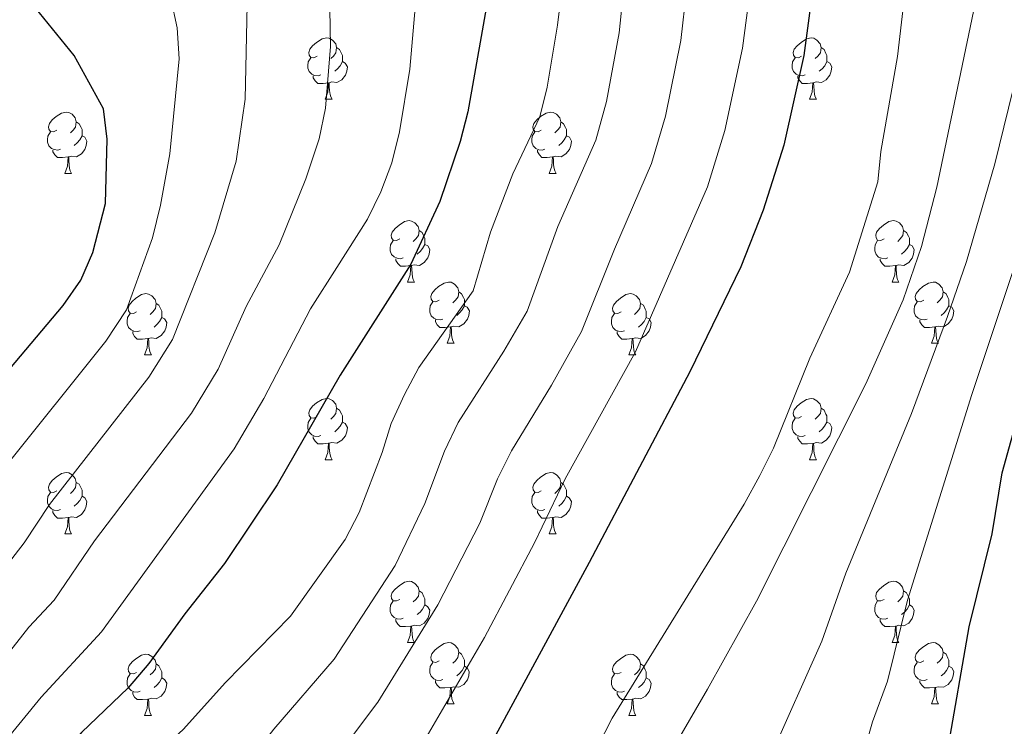
# Model space of a CAD drawing. Units: metres. Extents: x 575866 to 580354, y 4728454 to 4731474.
# Drawn here: x 576954 to 577115, y 4729107 to 4729223 of the extents above; entities that cross this region are included whole.
import ezdxf

# ---------------------------------------------------------------- set-up
doc = ezdxf.new("R2010")
doc.units = ezdxf.units.M
doc.header["$MEASUREMENT"] = 0
for name, color, linetype, lineweight in [('Level 36', 19, 'Continuous', 40), ('Level 4', 36, 'Continuous', 30), ('Level 5', 36, 'Continuous', 0)]:
    doc.layers.add(name, color=color, linetype=linetype, lineweight=lineweight)

msp = doc.modelspace()

# ---------------------------------------------------------------- linework, layer by layer
at = {"layer": 'Level 36', "color": 92, "linetype": 'Continuous', "lineweight": 0}
for points in [[(577002.88, 4729216.86, 0.01), (577002.35, 4729216.6, 0.01), (577001.82, 4729216.65, 0.01), (577001.56, 4729217.02, 0.01), (577001.5, 4729217.45, 0.01), (577001.66, 4729217.97, 0.01), (577002.14, 4729218.56, 0.01), (577002.78, 4729219.09, 0.01), (577003.68, 4729219.68, 0.01), (577004.42, 4729219.84, 0.01), (577004.85, 4729219.78, 0.01), (577005.38, 4729219.47, 0.01), (577005.91, 4729218.88, 0.01), (577006.07, 4729218.24, 0.01), (577005.96, 4729217.39, 0.01), (577005.53, 4729216.86, 0.01), (577005.11, 4729216.44, 0.01)], [(577082.21, 4729216.86, 0.01), (577081.68, 4729216.6, 0.01), (577081.15, 4729216.65, 0.01), (577080.89, 4729217.02, 0.01), (577080.83, 4729217.45, 0.01), (577080.99, 4729217.97, 0.01), (577081.47, 4729218.56, 0.01), (577082.11, 4729219.09, 0.01), (577083.01, 4729219.68, 0.01), (577083.75, 4729219.84, 0.01), (577084.18, 4729219.78, 0.01), (577084.71, 4729219.47, 0.01), (577085.24, 4729218.88, 0.01), (577085.4, 4729218.24, 0.01), (577085.29, 4729217.39, 0.01), (577084.86, 4729216.86, 0.01), (577084.44, 4729216.44, 0.01)], [(577006.07, 4729218.24, 0.01), (577006.54, 4729217.93, 0.01), (577006.86, 4729217.29, 0.01), (577007.02, 4729216.97, 0.01), (577007.02, 4729216.39, 0.01), (577007.02, 4729215.96, 0.01), (577006.65, 4729215.27, 0.01), (577006.23, 4729214.79, 0.01), (577005.75, 4729214.37, 0.01)], [(577085.4, 4729218.24, 0.01), (577085.87, 4729217.93, 0.01), (577086.19, 4729217.29, 0.01), (577086.35, 4729216.97, 0.01), (577086.35, 4729216.39, 0.01), (577086.35, 4729215.96, 0.01), (577085.98, 4729215.27, 0.01), (577085.56, 4729214.79, 0.01), (577085.08, 4729214.37, 0.01)], [(577003.47, 4729213.78, 0.01), (577003.04, 4729213.62, 0.01), (577002.46, 4729213.68, 0.01), (577001.98, 4729213.89, 0.01), (577001.56, 4729214.32, 0.01), (577001.34, 4729214.9, 0.01), (577001.34, 4729215.32, 0.01), (577001.4, 4729215.91, 0.01), (577001.82, 4729216.6, 0.01)], [(577082.8, 4729213.78, 0.01), (577082.37, 4729213.62, 0.01), (577081.79, 4729213.68, 0.01), (577081.31, 4729213.89, 0.01), (577080.89, 4729214.32, 0.01), (577080.67, 4729214.9, 0.01), (577080.67, 4729215.32, 0.01), (577080.73, 4729215.91, 0.01), (577081.15, 4729216.6, 0.01)], [(577007.02, 4729215.96, 0.01), (577007.47, 4729215.71, 0.01), (577007.82, 4729215.1, 0.01), (577007.71, 4729214.37, 0.01), (577007.5, 4729213.73, 0.01), (577006.91, 4729212.99, 0.01), (577006.12, 4729212.51, 0.01), (577005.27, 4729212.62, 0.01), (577004.84, 4729212.49, 0.01)], [(577086.35, 4729215.96, 0.01), (577086.8, 4729215.71, 0.01), (577087.15, 4729215.1, 0.01), (577087.04, 4729214.37, 0.01), (577086.83, 4729213.73, 0.01), (577086.24, 4729212.99, 0.01), (577085.45, 4729212.51, 0.01), (577084.6, 4729212.62, 0.01), (577084.17, 4729212.49, 0.01)], [(577004.73, 4729212.49, 0.01), (577003.84, 4729212.4, 0.01), (577002.99, 4729212.4, 0.01), (577002.57, 4729212.83, 0.01), (577002.25, 4729213.31, 0.01), (577002.25, 4729213.62, 0.01)], [(577084.06, 4729212.49, 0.01), (577083.17, 4729212.4, 0.01), (577082.32, 4729212.4, 0.01), (577081.9, 4729212.83, 0.01), (577081.58, 4729213.31, 0.01), (577081.58, 4729213.62, 0.01)], [(577004.18, 4729209.8, 0.01), (577004.62, 4729210.96, 0.01), (577004.73, 4729212.49, 0.01), (577004.84, 4729212.49, 0.01), (577004.87, 4729211.9, 0.01), (577004.91, 4729211.22, 0.01), (577004.98, 4729210.6, 0.01), (577005.09, 4729210.2, 0.01), (577005.31, 4729209.8, 0.01)], [(577083.51, 4729209.8, 0.01), (577083.95, 4729210.96, 0.01), (577084.06, 4729212.49, 0.01), (577084.17, 4729212.49, 0.01), (577084.2, 4729211.9, 0.01), (577084.24, 4729211.22, 0.01), (577084.31, 4729210.6, 0.01), (577084.42, 4729210.2, 0.01), (577084.64, 4729209.8, 0.01)], [(577004.18, 4729209.8, 0.01), (577005.31, 4729209.8, 0.01)], [(577083.51, 4729209.8, 0.01), (577084.64, 4729209.8, 0.01)], [(576960.25, 4729204.73, 0.01), (576959.72, 4729204.46, 0.01), (576959.19, 4729204.51, 0.01), (576958.92, 4729204.89, 0.01), (576958.87, 4729205.31, 0.01), (576959.03, 4729205.83, 0.01), (576959.51, 4729206.43, 0.01), (576960.14, 4729206.95, 0.01), (576961.04, 4729207.54, 0.01), (576961.79, 4729207.7, 0.01), (576962.21, 4729207.65, 0.01), (576962.74, 4729207.33, 0.01), (576963.27, 4729206.75, 0.01), (576963.43, 4729206.11, 0.01), (576963.32, 4729205.25, 0.01), (576962.9, 4729204.73, 0.01), (576962.48, 4729204.3, 0.01)], [(577039.57, 4729204.72, 0.01), (577039.05, 4729204.46, 0.01), (577038.51, 4729204.51, 0.01), (577038.25, 4729204.88, 0.01), (577038.19, 4729205.31, 0.01), (577038.35, 4729205.83, 0.01), (577038.83, 4729206.42, 0.01), (577039.47, 4729206.95, 0.01), (577040.37, 4729207.54, 0.01), (577041.11, 4729207.7, 0.01), (577041.54, 4729207.64, 0.01), (577042.07, 4729207.33, 0.01), (577042.6, 4729206.74, 0.01), (577042.76, 4729206.1, 0.01), (577042.65, 4729205.25, 0.01), (577042.23, 4729204.72, 0.01), (577041.81, 4729204.3, 0.01)], [(576963.43, 4729206.11, 0.01), (576963.91, 4729205.79, 0.01), (576964.22, 4729205.15, 0.01), (576964.38, 4729204.83, 0.01), (576964.38, 4729204.25, 0.01), (576964.38, 4729203.83, 0.01), (576964.01, 4729203.13, 0.01), (576963.59, 4729202.65, 0.01), (576963.11, 4729202.23, 0.01)], [(577042.76, 4729206.1, 0.01), (577043.23, 4729205.79, 0.01), (577043.55, 4729205.15, 0.01), (577043.71, 4729204.83, 0.01), (577043.71, 4729204.25, 0.01), (577043.71, 4729203.82, 0.01), (577043.34, 4729203.13, 0.01), (577042.92, 4729202.65, 0.01), (577042.44, 4729202.23, 0.01)], [(576960.83, 4729201.65, 0.01), (576960.41, 4729201.49, 0.01), (576959.82, 4729201.55, 0.01), (576959.35, 4729201.75, 0.01), (576958.92, 4729202.18, 0.01), (576958.71, 4729202.77, 0.01), (576958.71, 4729203.19, 0.01), (576958.76, 4729203.77, 0.01), (576959.19, 4729204.46, 0.01)], [(576964.38, 4729203.83, 0.01), (576964.84, 4729203.57, 0.01), (576965.18, 4729202.96, 0.01), (576965.07, 4729202.23, 0.01), (576964.86, 4729201.59, 0.01), (576964.28, 4729200.85, 0.01), (576963.48, 4729200.37, 0.01), (576962.63, 4729200.48, 0.01), (576962.2, 4729200.35, 0.01)], [(577040.16, 4729201.64, 0.01), (577039.73, 4729201.48, 0.01), (577039.15, 4729201.54, 0.01), (577038.67, 4729201.75, 0.01), (577038.25, 4729202.18, 0.01), (577038.03, 4729202.76, 0.01), (577038.03, 4729203.18, 0.01), (577038.09, 4729203.77, 0.01), (577038.51, 4729204.46, 0.01)], [(577043.71, 4729203.82, 0.01), (577044.17, 4729203.57, 0.01), (577044.51, 4729202.96, 0.01), (577044.4, 4729202.23, 0.01), (577044.19, 4729201.59, 0.01), (577043.61, 4729200.85, 0.01), (577042.81, 4729200.37, 0.01), (577041.96, 4729200.48, 0.01), (577041.53, 4729200.35, 0.01)], [(576962.09, 4729200.35, 0.01), (576961.2, 4729200.27, 0.01), (576960.36, 4729200.27, 0.01), (576959.93, 4729200.69, 0.01), (576959.61, 4729201.17, 0.01), (576959.61, 4729201.49, 0.01)], [(576961.55, 4729197.67, 0.01), (576961.98, 4729198.83, 0.01), (576962.09, 4729200.35, 0.01), (576962.2, 4729200.35, 0.01), (576962.24, 4729199.77, 0.01), (576962.27, 4729199.08, 0.01), (576962.34, 4729198.47, 0.01), (576962.46, 4729198.07, 0.01), (576962.67, 4729197.67, 0.01)], [(577041.42, 4729200.35, 0.01), (577040.53, 4729200.26, 0.01), (577039.69, 4729200.26, 0.01), (577039.26, 4729200.69, 0.01), (577038.94, 4729201.17, 0.01), (577038.94, 4729201.48, 0.01)], [(577040.87, 4729197.66, 0.01), (577041.31, 4729198.82, 0.01), (577041.42, 4729200.35, 0.01), (577041.53, 4729200.35, 0.01), (577041.57, 4729199.76, 0.01), (577041.6, 4729199.08, 0.01), (577041.67, 4729198.46, 0.01), (577041.79, 4729198.06, 0.01), (577042, 4729197.66, 0.01)], [(576961.55, 4729197.67, 0.01), (576962.67, 4729197.67, 0.01)], [(577040.87, 4729197.66, 0.01), (577042, 4729197.66, 0.01)], [(577016.39, 4729186.95, 0.01), (577015.86, 4729186.69, 0.01), (577015.33, 4729186.75, 0.01), (577015.06, 4729187.11, 0.01), (577015.01, 4729187.54, 0.01), (577015.17, 4729188.06, 0.01), (577015.65, 4729188.65, 0.01), (577016.28, 4729189.19, 0.01), (577017.18, 4729189.77, 0.01), (577017.93, 4729189.93, 0.01), (577018.35, 4729189.87, 0.01), (577018.88, 4729189.56, 0.01), (577019.41, 4729188.97, 0.01), (577019.57, 4729188.33, 0.01), (577019.46, 4729187.49, 0.01), (577019.04, 4729186.95, 0.01), (577018.62, 4729186.53, 0.01)], [(577095.71, 4729186.95, 0.01), (577095.18, 4729186.69, 0.01), (577094.65, 4729186.74, 0.01), (577094.39, 4729187.11, 0.01), (577094.33, 4729187.54, 0.01), (577094.49, 4729188.06, 0.01), (577094.97, 4729188.65, 0.01), (577095.61, 4729189.18, 0.01), (577096.51, 4729189.77, 0.01), (577097.25, 4729189.93, 0.01), (577097.68, 4729189.87, 0.01), (577098.21, 4729189.56, 0.01), (577098.74, 4729188.97, 0.01), (577098.9, 4729188.33, 0.01), (577098.79, 4729187.48, 0.01), (577098.36, 4729186.95, 0.01), (577097.94, 4729186.53, 0.01)], [(577019.57, 4729188.33, 0.01), (577020.05, 4729188.02, 0.01), (577020.36, 4729187.38, 0.01), (577020.52, 4729187.06, 0.01), (577020.52, 4729186.48, 0.01), (577020.52, 4729186.05, 0.01), (577020.15, 4729185.37, 0.01), (577019.73, 4729184.89, 0.01), (577019.25, 4729184.47, 0.01)], [(577098.9, 4729188.33, 0.01), (577099.37, 4729188.02, 0.01), (577099.69, 4729187.38, 0.01), (577099.85, 4729187.06, 0.01), (577099.85, 4729186.48, 0.01), (577099.85, 4729186.05, 0.01), (577099.48, 4729185.36, 0.01), (577099.06, 4729184.88, 0.01), (577098.58, 4729184.46, 0.01)], [(577016.97, 4729183.87, 0.01), (577016.55, 4729183.71, 0.01), (577015.96, 4729183.77, 0.01), (577015.49, 4729183.99, 0.01), (577015.06, 4729184.41, 0.01), (577014.85, 4729184.99, 0.01), (577014.85, 4729185.41, 0.01), (577014.9, 4729186, 0.01), (577015.33, 4729186.69, 0.01)], [(577020.52, 4729186.05, 0.01), (577020.98, 4729185.81, 0.01), (577021.32, 4729185.19, 0.01), (577021.21, 4729184.47, 0.01), (577021, 4729183.83, 0.01), (577020.42, 4729183.09, 0.01), (577019.62, 4729182.61, 0.01), (577018.77, 4729182.71, 0.01), (577018.34, 4729182.58, 0.01)], [(577096.3, 4729183.87, 0.01), (577095.87, 4729183.71, 0.01), (577095.29, 4729183.77, 0.01), (577094.81, 4729183.98, 0.01), (577094.39, 4729184.41, 0.01), (577094.17, 4729184.99, 0.01), (577094.17, 4729185.41, 0.01), (577094.23, 4729186, 0.01), (577094.65, 4729186.69, 0.01)], [(577099.85, 4729186.05, 0.01), (577100.3, 4729185.8, 0.01), (577100.65, 4729185.19, 0.01), (577100.54, 4729184.46, 0.01), (577100.33, 4729183.82, 0.01), (577099.74, 4729183.08, 0.01), (577098.95, 4729182.6, 0.01), (577098.1, 4729182.71, 0.01), (577097.67, 4729182.58, 0.01)], [(577018.23, 4729182.58, 0.01), (577017.34, 4729182.49, 0.01), (577016.5, 4729182.49, 0.01), (577016.07, 4729182.93, 0.01), (577015.75, 4729183.4, 0.01), (577015.75, 4729183.71, 0.01)], [(577097.56, 4729182.58, 0.01), (577096.67, 4729182.49, 0.01), (577095.82, 4729182.49, 0.01), (577095.4, 4729182.92, 0.01), (577095.08, 4729183.4, 0.01), (577095.08, 4729183.71, 0.01)], [(577017.69, 4729179.89, 0.01), (577018.12, 4729181.05, 0.01), (577018.23, 4729182.58, 0.01), (577018.34, 4729182.58, 0.01), (577018.38, 4729181.99, 0.01), (577018.41, 4729181.31, 0.01), (577018.48, 4729180.69, 0.01), (577018.6, 4729180.29, 0.01), (577018.81, 4729179.89, 0.01)], [(577097.01, 4729179.89, 0.01), (577097.45, 4729181.05, 0.01), (577097.56, 4729182.58, 0.01), (577097.67, 4729182.58, 0.01), (577097.7, 4729181.99, 0.01), (577097.74, 4729181.31, 0.01), (577097.81, 4729180.69, 0.01), (577097.92, 4729180.29, 0.01), (577098.14, 4729179.89, 0.01)], [(577017.69, 4729179.89, 0.01), (577018.81, 4729179.89, 0.01)], [(577022.86, 4729176.92, 0.01), (577022.33, 4729176.65, 0.01), (577021.8, 4729176.71, 0.01), (577021.54, 4729177.08, 0.01), (577021.48, 4729177.51, 0.01), (577021.64, 4729178.03, 0.01), (577022.12, 4729178.62, 0.01), (577022.76, 4729179.15, 0.01), (577023.66, 4729179.73, 0.01), (577024.4, 4729179.89, 0.01), (577024.83, 4729179.84, 0.01), (577025.36, 4729179.53, 0.01), (577025.89, 4729178.94, 0.01), (577026.05, 4729178.3, 0.01), (577025.94, 4729177.45, 0.01), (577025.51, 4729176.92, 0.01), (577025.09, 4729176.49, 0.01)], [(577097.01, 4729179.89, 0.01), (577098.14, 4729179.89, 0.01)], [(577102.19, 4729176.92, 0.01), (577101.66, 4729176.65, 0.01), (577101.13, 4729176.71, 0.01), (577100.86, 4729177.08, 0.01), (577100.81, 4729177.5, 0.01), (577100.97, 4729178.02, 0.01), (577101.45, 4729178.62, 0.01), (577102.08, 4729179.15, 0.01), (577102.98, 4729179.73, 0.01), (577103.73, 4729179.89, 0.01), (577104.15, 4729179.84, 0.01), (577104.68, 4729179.52, 0.01), (577105.21, 4729178.94, 0.01), (577105.37, 4729178.3, 0.01), (577105.26, 4729177.45, 0.01), (577104.84, 4729176.92, 0.01), (577104.42, 4729176.49, 0.01)], [(576973.31, 4729175.01, 0.01), (576972.78, 4729174.75, 0.01), (576972.25, 4729174.81, 0.01), (576971.98, 4729175.17, 0.01), (576971.93, 4729175.6, 0.01), (576972.09, 4729176.12, 0.01), (576972.57, 4729176.71, 0.01), (576973.2, 4729177.25, 0.01), (576974.1, 4729177.83, 0.01), (576974.85, 4729177.99, 0.01), (576975.27, 4729177.93, 0.01), (576975.8, 4729177.62, 0.01), (576976.33, 4729177.03, 0.01), (576976.49, 4729176.39, 0.01), (576976.38, 4729175.55, 0.01), (576975.96, 4729175.01, 0.01), (576975.54, 4729174.59, 0.01)], [(577026.05, 4729178.3, 0.01), (577026.52, 4729177.98, 0.01), (577026.84, 4729177.34, 0.01), (577027, 4729177.02, 0.01), (577027, 4729176.44, 0.01), (577027, 4729176.02, 0.01), (577026.63, 4729175.33, 0.01), (577026.21, 4729174.85, 0.01), (577025.73, 4729174.43, 0.01)], [(577052.63, 4729175.01, 0.01), (577052.1, 4729174.75, 0.01), (577051.57, 4729174.8, 0.01), (577051.31, 4729175.17, 0.01), (577051.25, 4729175.6, 0.01), (577051.41, 4729176.12, 0.01), (577051.89, 4729176.71, 0.01), (577052.53, 4729177.24, 0.01), (577053.43, 4729177.83, 0.01), (577054.17, 4729177.99, 0.01), (577054.6, 4729177.93, 0.01), (577055.13, 4729177.62, 0.01), (577055.66, 4729177.03, 0.01), (577055.82, 4729176.39, 0.01), (577055.71, 4729175.54, 0.01), (577055.28, 4729175.01, 0.01), (577054.86, 4729174.59, 0.01)], [(577105.37, 4729178.3, 0.01), (577105.85, 4729177.98, 0.01), (577106.16, 4729177.34, 0.01), (577106.32, 4729177.02, 0.01), (577106.32, 4729176.44, 0.01), (577106.32, 4729176.02, 0.01), (577105.95, 4729175.33, 0.01), (577105.53, 4729174.85, 0.01), (577105.05, 4729174.43, 0.01)], [(576976.49, 4729176.39, 0.01), (576976.97, 4729176.08, 0.01), (576977.28, 4729175.44, 0.01), (576977.44, 4729175.12, 0.01), (576977.44, 4729174.54, 0.01), (576977.44, 4729174.11, 0.01), (576977.07, 4729173.43, 0.01), (576976.65, 4729172.95, 0.01), (576976.17, 4729172.53, 0.01)], [(577023.45, 4729173.84, 0.01), (577023.02, 4729173.68, 0.01), (577022.44, 4729173.74, 0.01), (577021.96, 4729173.95, 0.01), (577021.54, 4729174.37, 0.01), (577021.32, 4729174.96, 0.01), (577021.32, 4729175.38, 0.01), (577021.38, 4729175.97, 0.01), (577021.8, 4729176.65, 0.01)], [(577055.82, 4729176.39, 0.01), (577056.29, 4729176.08, 0.01), (577056.61, 4729175.44, 0.01), (577056.77, 4729175.12, 0.01), (577056.77, 4729174.54, 0.01), (577056.77, 4729174.11, 0.01), (577056.4, 4729173.42, 0.01), (577055.98, 4729172.94, 0.01), (577055.5, 4729172.52, 0.01)], [(577102.77, 4729173.84, 0.01), (577102.35, 4729173.68, 0.01), (577101.76, 4729173.74, 0.01), (577101.29, 4729173.95, 0.01), (577100.86, 4729174.37, 0.01), (577100.65, 4729174.96, 0.01), (577100.65, 4729175.38, 0.01), (577100.7, 4729175.96, 0.01), (577101.13, 4729176.65, 0.01)], [(576973.89, 4729171.93, 0.01), (576973.47, 4729171.77, 0.01), (576972.88, 4729171.83, 0.01), (576972.41, 4729172.05, 0.01), (576971.98, 4729172.47, 0.01), (576971.77, 4729173.05, 0.01), (576971.77, 4729173.47, 0.01), (576971.82, 4729174.06, 0.01), (576972.25, 4729174.75, 0.01)], [(577027, 4729176.02, 0.01), (577027.45, 4729175.77, 0.01), (577027.8, 4729175.15, 0.01), (577027.69, 4729174.43, 0.01), (577027.48, 4729173.79, 0.01), (577026.89, 4729173.05, 0.01), (577026.1, 4729172.57, 0.01), (577025.25, 4729172.67, 0.01), (577024.82, 4729172.55, 0.01)], [(577053.22, 4729171.93, 0.01), (577052.79, 4729171.77, 0.01), (577052.21, 4729171.83, 0.01), (577051.73, 4729172.04, 0.01), (577051.31, 4729172.47, 0.01), (577051.09, 4729173.05, 0.01), (577051.09, 4729173.47, 0.01), (577051.15, 4729174.06, 0.01), (577051.57, 4729174.75, 0.01)], [(577106.32, 4729176.02, 0.01), (577106.78, 4729175.77, 0.01), (577107.12, 4729175.15, 0.01), (577107.01, 4729174.43, 0.01), (577106.8, 4729173.79, 0.01), (577106.22, 4729173.05, 0.01), (577105.42, 4729172.57, 0.01), (577104.57, 4729172.67, 0.01), (577104.14, 4729172.54, 0.01)], [(576977.44, 4729174.11, 0.01), (576977.9, 4729173.87, 0.01), (576978.24, 4729173.25, 0.01), (576978.13, 4729172.53, 0.01), (576977.92, 4729171.89, 0.01), (576977.34, 4729171.15, 0.01), (576976.54, 4729170.67, 0.01), (576975.69, 4729170.77, 0.01), (576975.26, 4729170.64, 0.01)], [(577024.71, 4729172.55, 0.01), (577023.82, 4729172.46, 0.01), (577022.97, 4729172.46, 0.01), (577022.55, 4729172.89, 0.01), (577022.23, 4729173.37, 0.01), (577022.23, 4729173.68, 0.01)], [(577056.77, 4729174.11, 0.01), (577057.22, 4729173.86, 0.01), (577057.57, 4729173.25, 0.01), (577057.46, 4729172.52, 0.01), (577057.25, 4729171.88, 0.01), (577056.66, 4729171.14, 0.01), (577055.87, 4729170.66, 0.01), (577055.02, 4729170.77, 0.01), (577054.59, 4729170.64, 0.01)], [(577104.03, 4729172.54, 0.01), (577103.14, 4729172.46, 0.01), (577102.3, 4729172.46, 0.01), (577101.87, 4729172.89, 0.01), (577101.55, 4729173.36, 0.01), (577101.55, 4729173.68, 0.01)], [(576975.15, 4729170.64, 0.01), (576974.26, 4729170.55, 0.01), (576973.42, 4729170.55, 0.01), (576972.99, 4729170.99, 0.01), (576972.67, 4729171.46, 0.01), (576972.67, 4729171.77, 0.01)], [(577024.16, 4729169.86, 0.01), (577024.6, 4729171.02, 0.01), (577024.71, 4729172.55, 0.01), (577024.82, 4729172.55, 0.01), (577024.85, 4729171.96, 0.01), (577024.89, 4729171.27, 0.01), (577024.96, 4729170.66, 0.01), (577025.07, 4729170.26, 0.01), (577025.29, 4729169.86, 0.01)], [(577054.48, 4729170.64, 0.01), (577053.59, 4729170.55, 0.01), (577052.74, 4729170.55, 0.01), (577052.32, 4729170.98, 0.01), (577052, 4729171.46, 0.01), (577052, 4729171.77, 0.01)], [(577103.49, 4729169.86, 0.01), (577103.92, 4729171.02, 0.01), (577104.03, 4729172.54, 0.01), (577104.14, 4729172.54, 0.01), (577104.18, 4729171.96, 0.01), (577104.21, 4729171.27, 0.01), (577104.28, 4729170.66, 0.01), (577104.4, 4729170.26, 0.01), (577104.61, 4729169.86, 0.01)], [(576974.61, 4729167.95, 0.01), (576975.04, 4729169.11, 0.01), (576975.15, 4729170.64, 0.01), (576975.26, 4729170.64, 0.01), (576975.3, 4729170.05, 0.01), (576975.33, 4729169.37, 0.01), (576975.4, 4729168.75, 0.01), (576975.52, 4729168.35, 0.01), (576975.73, 4729167.95, 0.01)], [(577024.16, 4729169.86, 0.01), (577025.29, 4729169.86, 0.01)], [(577053.93, 4729167.95, 0.01), (577054.37, 4729169.11, 0.01), (577054.48, 4729170.64, 0.01), (577054.59, 4729170.64, 0.01), (577054.62, 4729170.05, 0.01), (577054.66, 4729169.37, 0.01), (577054.73, 4729168.75, 0.01), (577054.84, 4729168.35, 0.01), (577055.06, 4729167.95, 0.01)], [(577103.49, 4729169.86, 0.01), (577104.61, 4729169.86, 0.01)], [(576974.61, 4729167.95, 0.01), (576975.73, 4729167.95, 0.01)], [(577053.93, 4729167.95, 0.01), (577055.06, 4729167.95, 0.01)], [(577002.88, 4729157.87, 0.01), (577002.35, 4729157.61, 0.01), (577001.82, 4729157.66, 0.01), (577001.56, 4729158.03, 0.01), (577001.5, 4729158.46, 0.01), (577001.66, 4729158.98, 0.01), (577002.14, 4729159.57, 0.01), (577002.78, 4729160.1, 0.01), (577003.68, 4729160.69, 0.01), (577004.42, 4729160.85, 0.01), (577004.85, 4729160.79, 0.01), (577005.38, 4729160.48, 0.01), (577005.91, 4729159.89, 0.01), (577006.07, 4729159.25, 0.01), (577005.96, 4729158.4, 0.01), (577005.53, 4729157.87, 0.01), (577005.11, 4729157.45, 0.01)], [(577082.21, 4729157.87, 0.01), (577081.68, 4729157.61, 0.01), (577081.15, 4729157.66, 0.01), (577080.89, 4729158.03, 0.01), (577080.83, 4729158.45, 0.01), (577080.99, 4729158.97, 0.01), (577081.47, 4729159.57, 0.01), (577082.11, 4729160.1, 0.01), (577083.01, 4729160.69, 0.01), (577083.75, 4729160.85, 0.01), (577084.17, 4729160.79, 0.01), (577084.71, 4729160.47, 0.01), (577085.23, 4729159.89, 0.01), (577085.39, 4729159.25, 0.01), (577085.29, 4729158.4, 0.01), (577084.86, 4729157.87, 0.01), (577084.44, 4729157.45, 0.01)], [(577006.07, 4729159.25, 0.01), (577006.54, 4729158.94, 0.01), (577006.86, 4729158.3, 0.01), (577007.02, 4729157.98, 0.01), (577007.02, 4729157.4, 0.01), (577007.02, 4729156.97, 0.01), (577006.65, 4729156.28, 0.01), (577006.23, 4729155.8, 0.01), (577005.75, 4729155.38, 0.01)], [(577085.39, 4729159.25, 0.01), (577085.87, 4729158.93, 0.01), (577086.19, 4729158.29, 0.01), (577086.35, 4729157.97, 0.01), (577086.34, 4729157.39, 0.01), (577086.34, 4729156.97, 0.01), (577085.97, 4729156.28, 0.01), (577085.55, 4729155.8, 0.01), (577085.07, 4729155.38, 0.01)], [(577003.47, 4729154.79, 0.01), (577003.04, 4729154.63, 0.01), (577002.46, 4729154.69, 0.01), (577001.98, 4729154.9, 0.01), (577001.56, 4729155.33, 0.01), (577001.34, 4729155.91, 0.01), (577001.34, 4729156.33, 0.01), (577001.4, 4729156.92, 0.01), (577001.82, 4729157.61, 0.01)], [(577007.02, 4729156.97, 0.01), (577007.47, 4729156.72, 0.01), (577007.82, 4729156.11, 0.01), (577007.71, 4729155.38, 0.01), (577007.5, 4729154.74, 0.01), (577006.91, 4729154, 0.01), (577006.12, 4729153.52, 0.01), (577005.27, 4729153.63, 0.01), (577004.84, 4729153.5, 0.01)], [(577082.79, 4729154.79, 0.01), (577082.37, 4729154.63, 0.01), (577081.78, 4729154.69, 0.01), (577081.31, 4729154.9, 0.01), (577080.89, 4729155.33, 0.01), (577080.67, 4729155.91, 0.01), (577080.67, 4729156.33, 0.01), (577080.73, 4729156.91, 0.01), (577081.15, 4729157.61, 0.01)], [(577086.34, 4729156.97, 0.01), (577086.8, 4729156.72, 0.01), (577087.14, 4729156.11, 0.01), (577087.03, 4729155.38, 0.01), (577086.82, 4729154.74, 0.01), (577086.24, 4729154, 0.01), (577085.44, 4729153.52, 0.01), (577084.59, 4729153.63, 0.01), (577084.16, 4729153.49, 0.01)], [(577004.73, 4729153.5, 0.01), (577003.84, 4729153.41, 0.01), (577002.99, 4729153.41, 0.01), (577002.57, 4729153.84, 0.01), (577002.25, 4729154.32, 0.01), (577002.25, 4729154.63, 0.01)], [(577084.05, 4729153.49, 0.01), (577083.16, 4729153.41, 0.01), (577082.32, 4729153.41, 0.01), (577081.89, 4729153.84, 0.01), (577081.57, 4729154.31, 0.01), (577081.57, 4729154.63, 0.01)], [(577004.18, 4729150.81, 0.01), (577004.62, 4729151.97, 0.01), (577004.73, 4729153.5, 0.01), (577004.84, 4729153.5, 0.01), (577004.87, 4729152.91, 0.01), (577004.91, 4729152.23, 0.01), (577004.98, 4729151.61, 0.01), (577005.09, 4729151.21, 0.01), (577005.31, 4729150.81, 0.01)], [(577083.51, 4729150.81, 0.01), (577083.94, 4729151.97, 0.01), (577084.05, 4729153.49, 0.01), (577084.16, 4729153.49, 0.01), (577084.2, 4729152.91, 0.01), (577084.23, 4729152.23, 0.01), (577084.3, 4729151.61, 0.01), (577084.42, 4729151.21, 0.01), (577084.63, 4729150.81, 0.01)], [(577004.18, 4729150.81, 0.01), (577005.31, 4729150.81, 0.01)], [(577083.51, 4729150.81, 0.01), (577084.63, 4729150.81, 0.01)], [(576960.25, 4729145.73, 0.01), (576959.72, 4729145.47, 0.01), (576959.19, 4729145.52, 0.01), (576958.92, 4729145.89, 0.01), (576958.87, 4729146.32, 0.01), (576959.03, 4729146.84, 0.01), (576959.51, 4729147.43, 0.01), (576960.14, 4729147.96, 0.01), (576961.04, 4729148.55, 0.01), (576961.79, 4729148.71, 0.01), (576962.21, 4729148.65, 0.01), (576962.74, 4729148.34, 0.01), (576963.27, 4729147.75, 0.01), (576963.43, 4729147.11, 0.01), (576963.32, 4729146.26, 0.01), (576962.9, 4729145.73, 0.01), (576962.48, 4729145.31, 0.01)], [(577039.57, 4729145.73, 0.01), (577039.04, 4729145.47, 0.01), (577038.51, 4729145.52, 0.01), (577038.25, 4729145.89, 0.01), (577038.19, 4729146.32, 0.01), (577038.35, 4729146.84, 0.01), (577038.83, 4729147.43, 0.01), (577039.47, 4729147.96, 0.01), (577040.37, 4729148.55, 0.01), (577041.11, 4729148.71, 0.01), (577041.54, 4729148.65, 0.01), (577042.07, 4729148.34, 0.01), (577042.6, 4729147.75, 0.01), (577042.76, 4729147.11, 0.01), (577042.65, 4729146.26, 0.01), (577042.22, 4729145.73, 0.01), (577041.8, 4729145.31, 0.01)], [(576963.43, 4729147.11, 0.01), (576963.91, 4729146.8, 0.01), (576964.22, 4729146.16, 0.01), (576964.38, 4729145.84, 0.01), (576964.38, 4729145.26, 0.01), (576964.38, 4729144.83, 0.01), (576964.01, 4729144.14, 0.01), (576963.59, 4729143.66, 0.01), (576963.11, 4729143.24, 0.01)], [(577042.76, 4729147.11, 0.01), (577043.23, 4729146.8, 0.01), (577043.55, 4729146.16, 0.01), (577043.71, 4729145.84, 0.01), (577043.71, 4729145.26, 0.01), (577043.71, 4729144.83, 0.01), (577043.34, 4729144.14, 0.01), (577042.92, 4729143.66, 0.01), (577042.44, 4729143.24, 0.01)], [(576960.83, 4729142.65, 0.01), (576960.41, 4729142.49, 0.01), (576959.82, 4729142.55, 0.01), (576959.35, 4729142.76, 0.01), (576958.92, 4729143.19, 0.01), (576958.71, 4729143.77, 0.01), (576958.71, 4729144.19, 0.01), (576958.76, 4729144.78, 0.01), (576959.19, 4729145.47, 0.01)], [(576964.38, 4729144.83, 0.01), (576964.84, 4729144.58, 0.01), (576965.18, 4729143.97, 0.01), (576965.07, 4729143.24, 0.01), (576964.86, 4729142.6, 0.01), (576964.28, 4729141.86, 0.01), (576963.48, 4729141.38, 0.01), (576962.63, 4729141.49, 0.01), (576962.2, 4729141.36, 0.01)], [(577040.16, 4729142.65, 0.01), (577039.73, 4729142.49, 0.01), (577039.15, 4729142.55, 0.01), (577038.67, 4729142.76, 0.01), (577038.25, 4729143.19, 0.01), (577038.03, 4729143.77, 0.01), (577038.03, 4729144.19, 0.01), (577038.09, 4729144.78, 0.01), (577038.51, 4729145.47, 0.01)], [(577043.71, 4729144.83, 0.01), (577044.16, 4729144.58, 0.01), (577044.51, 4729143.97, 0.01), (577044.4, 4729143.24, 0.01), (577044.19, 4729142.6, 0.01), (577043.6, 4729141.86, 0.01), (577042.81, 4729141.38, 0.01), (577041.96, 4729141.49, 0.01), (577041.53, 4729141.36, 0.01)], [(576962.09, 4729141.36, 0.01), (576961.2, 4729141.27, 0.01), (576960.36, 4729141.27, 0.01), (576959.93, 4729141.7, 0.01), (576959.61, 4729142.18, 0.01), (576959.61, 4729142.49, 0.01)], [(577041.42, 4729141.36, 0.01), (577040.53, 4729141.27, 0.01), (577039.68, 4729141.27, 0.01), (577039.26, 4729141.7, 0.01), (577038.94, 4729142.18, 0.01), (577038.94, 4729142.49, 0.01)], [(576961.55, 4729138.67, 0.01), (576961.98, 4729139.83, 0.01), (576962.09, 4729141.36, 0.01), (576962.2, 4729141.36, 0.01), (576962.24, 4729140.77, 0.01), (576962.27, 4729140.09, 0.01), (576962.34, 4729139.47, 0.01), (576962.46, 4729139.07, 0.01), (576962.67, 4729138.67, 0.01)], [(577040.87, 4729138.67, 0.01), (577041.31, 4729139.83, 0.01), (577041.42, 4729141.36, 0.01), (577041.53, 4729141.36, 0.01), (577041.56, 4729140.77, 0.01), (577041.6, 4729140.09, 0.01), (577041.67, 4729139.47, 0.01), (577041.78, 4729139.07, 0.01), (577042, 4729138.67, 0.01)], [(576961.55, 4729138.67, 0.01), (576962.67, 4729138.67, 0.01)], [(577040.87, 4729138.67, 0.01), (577042, 4729138.67, 0.01)], [(577016.39, 4729127.96, 0.01), (577015.86, 4729127.7, 0.01), (577015.33, 4729127.75, 0.01), (577015.06, 4729128.12, 0.01), (577015.01, 4729128.55, 0.01), (577015.17, 4729129.07, 0.01), (577015.65, 4729129.66, 0.01), (577016.28, 4729130.19, 0.01), (577017.18, 4729130.78, 0.01), (577017.93, 4729130.94, 0.01), (577018.35, 4729130.88, 0.01), (577018.88, 4729130.57, 0.01), (577019.41, 4729129.98, 0.01), (577019.57, 4729129.34, 0.01), (577019.46, 4729128.49, 0.01), (577019.04, 4729127.96, 0.01), (577018.62, 4729127.54, 0.01)], [(577095.71, 4729127.96, 0.01), (577095.18, 4729127.7, 0.01), (577094.65, 4729127.75, 0.01), (577094.39, 4729128.12, 0.01), (577094.33, 4729128.55, 0.01), (577094.49, 4729129.07, 0.01), (577094.97, 4729129.66, 0.01), (577095.61, 4729130.19, 0.01), (577096.51, 4729130.78, 0.01), (577097.25, 4729130.94, 0.01), (577097.68, 4729130.88, 0.01), (577098.21, 4729130.57, 0.01), (577098.74, 4729129.98, 0.01), (577098.9, 4729129.34, 0.01), (577098.79, 4729128.49, 0.01), (577098.36, 4729127.96, 0.01), (577097.94, 4729127.54, 0.01)], [(577019.57, 4729129.34, 0.01), (577020.05, 4729129.03, 0.01), (577020.36, 4729128.39, 0.01), (577020.52, 4729128.07, 0.01), (577020.52, 4729127.49, 0.01), (577020.52, 4729127.06, 0.01), (577020.15, 4729126.37, 0.01), (577019.73, 4729125.89, 0.01), (577019.25, 4729125.47, 0.01)], [(577098.9, 4729129.34, 0.01), (577099.37, 4729129.03, 0.01), (577099.69, 4729128.39, 0.01), (577099.85, 4729128.07, 0.01), (577099.85, 4729127.49, 0.01), (577099.85, 4729127.06, 0.01), (577099.48, 4729126.37, 0.01), (577099.06, 4729125.89, 0.01), (577098.58, 4729125.47, 0.01)], [(577016.97, 4729124.88, 0.01), (577016.55, 4729124.72, 0.01), (577015.96, 4729124.78, 0.01), (577015.49, 4729124.99, 0.01), (577015.06, 4729125.42, 0.01), (577014.85, 4729126, 0.01), (577014.85, 4729126.42, 0.01), (577014.9, 4729127.01, 0.01), (577015.33, 4729127.7, 0.01)], [(577020.52, 4729127.06, 0.01), (577020.97, 4729126.81, 0.01), (577021.32, 4729126.2, 0.01), (577021.21, 4729125.47, 0.01), (577021, 4729124.83, 0.01), (577020.41, 4729124.09, 0.01), (577019.62, 4729123.61, 0.01), (577018.77, 4729123.72, 0.01), (577018.34, 4729123.59, 0.01)], [(577096.3, 4729124.88, 0.01), (577095.87, 4729124.72, 0.01), (577095.29, 4729124.78, 0.01), (577094.81, 4729124.99, 0.01), (577094.39, 4729125.42, 0.01), (577094.17, 4729126, 0.01), (577094.17, 4729126.42, 0.01), (577094.23, 4729127.01, 0.01), (577094.65, 4729127.7, 0.01)], [(577099.85, 4729127.06, 0.01), (577100.3, 4729126.81, 0.01), (577100.65, 4729126.2, 0.01), (577100.54, 4729125.47, 0.01), (577100.33, 4729124.83, 0.01), (577099.74, 4729124.09, 0.01), (577098.95, 4729123.61, 0.01), (577098.1, 4729123.72, 0.01), (577097.67, 4729123.59, 0.01)], [(577018.23, 4729123.59, 0.01), (577017.34, 4729123.5, 0.01), (577016.49, 4729123.5, 0.01), (577016.07, 4729123.93, 0.01), (577015.75, 4729124.41, 0.01), (577015.75, 4729124.72, 0.01)], [(577097.56, 4729123.59, 0.01), (577096.67, 4729123.5, 0.01), (577095.82, 4729123.5, 0.01), (577095.4, 4729123.93, 0.01), (577095.08, 4729124.41, 0.01), (577095.08, 4729124.72, 0.01)], [(577017.69, 4729120.9, 0.01), (577018.12, 4729122.06, 0.01), (577018.23, 4729123.59, 0.01), (577018.34, 4729123.59, 0.01), (577018.37, 4729123, 0.01), (577018.41, 4729122.32, 0.01), (577018.48, 4729121.7, 0.01), (577018.59, 4729121.3, 0.01), (577018.81, 4729120.9, 0.01)], [(577097.01, 4729120.9, 0.01), (577097.45, 4729122.06, 0.01), (577097.56, 4729123.59, 0.01), (577097.67, 4729123.59, 0.01), (577097.7, 4729123, 0.01), (577097.74, 4729122.32, 0.01), (577097.81, 4729121.7, 0.01), (577097.92, 4729121.3, 0.01), (577098.14, 4729120.9, 0.01)], [(577017.69, 4729120.9, 0.01), (577018.81, 4729120.9, 0.01)], [(577022.86, 4729117.93, 0.01), (577022.33, 4729117.66, 0.01), (577021.8, 4729117.72, 0.01), (577021.53, 4729118.09, 0.01), (577021.48, 4729118.51, 0.01), (577021.64, 4729119.03, 0.01), (577022.12, 4729119.63, 0.01), (577022.75, 4729120.16, 0.01), (577023.65, 4729120.74, 0.01), (577024.4, 4729120.9, 0.01), (577024.83, 4729120.85, 0.01), (577025.35, 4729120.53, 0.01), (577025.89, 4729119.95, 0.01), (577026.05, 4729119.31, 0.01), (577025.93, 4729118.46, 0.01), (577025.51, 4729117.93, 0.01), (577025.09, 4729117.5, 0.01)], [(577097.01, 4729120.9, 0.01), (577098.14, 4729120.9, 0.01)], [(577102.19, 4729117.93, 0.01), (577101.66, 4729117.66, 0.01), (577101.13, 4729117.72, 0.01), (577100.86, 4729118.09, 0.01), (577100.81, 4729118.51, 0.01), (577100.97, 4729119.03, 0.01), (577101.45, 4729119.63, 0.01), (577102.08, 4729120.16, 0.01), (577102.98, 4729120.74, 0.01), (577103.73, 4729120.9, 0.01), (577104.15, 4729120.85, 0.01), (577104.68, 4729120.53, 0.01), (577105.21, 4729119.95, 0.01), (577105.37, 4729119.31, 0.01), (577105.26, 4729118.46, 0.01), (577104.84, 4729117.93, 0.01), (577104.42, 4729117.5, 0.01)], [(576973.31, 4729116.02, 0.01), (576972.78, 4729115.76, 0.01), (576972.25, 4729115.81, 0.01), (576971.98, 4729116.18, 0.01), (576971.93, 4729116.61, 0.01), (576972.09, 4729117.13, 0.01), (576972.57, 4729117.72, 0.01), (576973.2, 4729118.25, 0.01), (576974.1, 4729118.84, 0.01), (576974.85, 4729119, 0.01), (576975.27, 4729118.94, 0.01), (576975.8, 4729118.63, 0.01), (576976.33, 4729118.04, 0.01), (576976.49, 4729117.4, 0.01), (576976.38, 4729116.55, 0.01), (576975.96, 4729116.02, 0.01), (576975.54, 4729115.6, 0.01)], [(577026.05, 4729119.31, 0.01), (577026.52, 4729118.99, 0.01), (577026.83, 4729118.35, 0.01), (577026.99, 4729118.03, 0.01), (577026.99, 4729117.45, 0.01), (577026.99, 4729117.03, 0.01), (577026.63, 4729116.34, 0.01), (577026.21, 4729115.86, 0.01), (577025.73, 4729115.44, 0.01)], [(577052.63, 4729116.02, 0.01), (577052.1, 4729115.76, 0.01), (577051.57, 4729115.81, 0.01), (577051.31, 4729116.18, 0.01), (577051.25, 4729116.61, 0.01), (577051.41, 4729117.13, 0.01), (577051.89, 4729117.72, 0.01), (577052.53, 4729118.25, 0.01), (577053.43, 4729118.84, 0.01), (577054.17, 4729119, 0.01), (577054.6, 4729118.94, 0.01), (577055.13, 4729118.63, 0.01), (577055.66, 4729118.04, 0.01), (577055.82, 4729117.4, 0.01), (577055.71, 4729116.55, 0.01), (577055.28, 4729116.02, 0.01), (577054.86, 4729115.6, 0.01)], [(577105.37, 4729119.31, 0.01), (577105.85, 4729118.99, 0.01), (577106.16, 4729118.35, 0.01), (577106.32, 4729118.03, 0.01), (577106.32, 4729117.45, 0.01), (577106.32, 4729117.03, 0.01), (577105.95, 4729116.34, 0.01), (577105.53, 4729115.86, 0.01), (577105.05, 4729115.44, 0.01)], [(576976.49, 4729117.4, 0.01), (576976.97, 4729117.09, 0.01), (576977.28, 4729116.45, 0.01), (576977.44, 4729116.13, 0.01), (576977.44, 4729115.55, 0.01), (576977.44, 4729115.12, 0.01), (576977.07, 4729114.43, 0.01), (576976.65, 4729113.95, 0.01), (576976.17, 4729113.53, 0.01)], [(577023.45, 4729114.85, 0.01), (577023.02, 4729114.69, 0.01), (577022.43, 4729114.75, 0.01), (577021.96, 4729114.96, 0.01), (577021.53, 4729115.38, 0.01), (577021.32, 4729115.97, 0.01), (577021.32, 4729116.39, 0.01), (577021.37, 4729116.97, 0.01), (577021.8, 4729117.66, 0.01)], [(577026.99, 4729117.03, 0.01), (577027.45, 4729116.78, 0.01), (577027.79, 4729116.16, 0.01), (577027.69, 4729115.44, 0.01), (577027.47, 4729114.8, 0.01), (577026.89, 4729114.06, 0.01), (577026.09, 4729113.58, 0.01), (577025.25, 4729113.68, 0.01), (577024.81, 4729113.55, 0.01)], [(577055.82, 4729117.4, 0.01), (577056.29, 4729117.09, 0.01), (577056.61, 4729116.45, 0.01), (577056.77, 4729116.13, 0.01), (577056.77, 4729115.55, 0.01), (577056.77, 4729115.12, 0.01), (577056.4, 4729114.43, 0.01), (577055.98, 4729113.95, 0.01), (577055.5, 4729113.53, 0.01)], [(577102.77, 4729114.85, 0.01), (577102.35, 4729114.69, 0.01), (577101.76, 4729114.75, 0.01), (577101.29, 4729114.96, 0.01), (577100.86, 4729115.38, 0.01), (577100.65, 4729115.97, 0.01), (577100.65, 4729116.39, 0.01), (577100.7, 4729116.97, 0.01), (577101.13, 4729117.66, 0.01)], [(577106.32, 4729117.03, 0.01), (577106.78, 4729116.78, 0.01), (577107.12, 4729116.16, 0.01), (577107.01, 4729115.44, 0.01), (577106.8, 4729114.8, 0.01), (577106.22, 4729114.06, 0.01), (577105.42, 4729113.58, 0.01), (577104.57, 4729113.68, 0.01), (577104.14, 4729113.55, 0.01)], [(576973.89, 4729112.94, 0.01), (576973.47, 4729112.78, 0.01), (576972.88, 4729112.84, 0.01), (576972.41, 4729113.05, 0.01), (576971.98, 4729113.48, 0.01), (576971.77, 4729114.06, 0.01), (576971.77, 4729114.48, 0.01), (576971.82, 4729115.07, 0.01), (576972.25, 4729115.76, 0.01)], [(576977.44, 4729115.12, 0.01), (576977.9, 4729114.87, 0.01), (576978.24, 4729114.26, 0.01), (576978.13, 4729113.53, 0.01), (576977.92, 4729112.89, 0.01), (576977.34, 4729112.15, 0.01), (576976.54, 4729111.67, 0.01), (576975.69, 4729111.78, 0.01), (576975.26, 4729111.65, 0.01)], [(577053.22, 4729112.94, 0.01), (577052.79, 4729112.78, 0.01), (577052.21, 4729112.84, 0.01), (577051.73, 4729113.05, 0.01), (577051.31, 4729113.48, 0.01), (577051.09, 4729114.06, 0.01), (577051.09, 4729114.48, 0.01), (577051.15, 4729115.07, 0.01), (577051.57, 4729115.76, 0.01)], [(577056.77, 4729115.12, 0.01), (577057.22, 4729114.87, 0.01), (577057.57, 4729114.26, 0.01), (577057.46, 4729113.53, 0.01), (577057.25, 4729112.89, 0.01), (577056.66, 4729112.15, 0.01), (577055.87, 4729111.67, 0.01), (577055.02, 4729111.78, 0.01), (577054.59, 4729111.65, 0.01)], [(577024.71, 4729113.55, 0.01), (577023.81, 4729113.47, 0.01), (577022.97, 4729113.47, 0.01), (577022.55, 4729113.9, 0.01), (577022.23, 4729114.37, 0.01), (577022.23, 4729114.69, 0.01)], [(577024.16, 4729110.87, 0.01), (577024.59, 4729112.03, 0.01), (577024.71, 4729113.55, 0.01), (577024.81, 4729113.55, 0.01), (577024.85, 4729112.97, 0.01), (577024.89, 4729112.28, 0.01), (577024.95, 4729111.67, 0.01), (577025.07, 4729111.27, 0.01), (577025.29, 4729110.87, 0.01)], [(577104.03, 4729113.55, 0.01), (577103.14, 4729113.47, 0.01), (577102.3, 4729113.47, 0.01), (577101.87, 4729113.9, 0.01), (577101.55, 4729114.37, 0.01), (577101.55, 4729114.69, 0.01)], [(577103.49, 4729110.87, 0.01), (577103.92, 4729112.03, 0.01), (577104.03, 4729113.55, 0.01), (577104.14, 4729113.55, 0.01), (577104.18, 4729112.97, 0.01), (577104.21, 4729112.28, 0.01), (577104.28, 4729111.67, 0.01), (577104.4, 4729111.27, 0.01), (577104.61, 4729110.87, 0.01)], [(576975.15, 4729111.65, 0.01), (576974.26, 4729111.56, 0.01), (576973.42, 4729111.56, 0.01), (576972.99, 4729111.99, 0.01), (576972.67, 4729112.47, 0.01), (576972.67, 4729112.78, 0.01)], [(577054.48, 4729111.65, 0.01), (577053.59, 4729111.56, 0.01), (577052.74, 4729111.56, 0.01), (577052.32, 4729111.99, 0.01), (577052, 4729112.47, 0.01), (577052, 4729112.78, 0.01)], [(576974.61, 4729108.96, 0.01), (576975.04, 4729110.12, 0.01), (576975.15, 4729111.65, 0.01), (576975.26, 4729111.65, 0.01), (576975.3, 4729111.06, 0.01), (576975.33, 4729110.38, 0.01), (576975.4, 4729109.76, 0.01), (576975.52, 4729109.36, 0.01), (576975.73, 4729108.96, 0.01)], [(577024.16, 4729110.87, 0.01), (577025.29, 4729110.87, 0.01)], [(577053.93, 4729108.96, 0.01), (577054.37, 4729110.12, 0.01), (577054.48, 4729111.65, 0.01), (577054.59, 4729111.65, 0.01), (577054.62, 4729111.06, 0.01), (577054.66, 4729110.38, 0.01), (577054.73, 4729109.76, 0.01), (577054.84, 4729109.36, 0.01), (577055.06, 4729108.96, 0.01)], [(577103.49, 4729110.87, 0.01), (577104.61, 4729110.87, 0.01)], [(576974.61, 4729108.96, 0.01), (576975.73, 4729108.96, 0.01)], [(577053.93, 4729108.96, 0.01), (577055.06, 4729108.96, 0.01)]]:
    msp.add_polyline3d(points, dxfattribs=at)
at = {"layer": 'Level 4', "color": 36, "linetype": 'Continuous', "lineweight": 30}
for points in [[(576998.22, 4729311.45, 725.01), (576998.44, 4729310.98, 725.01), (577003.63, 4729301.93, 725.01), (577017.57, 4729275.91, 725.01), (577025.3, 4729262.47, 725.01), (577027.62, 4729258.04, 725.01), (577029.59, 4729253.27, 725.01), (577031.31, 4729243.25, 725.01), (577031.61, 4729233.19, 725.01), (577031.17, 4729228.11, 725.01), (577027.56, 4729207.73, 725.01), (577026.27, 4729202.9, 725.01), (577022.99, 4729193.08, 725.01), (577018.23, 4729182.81, 725.01), (577006.65, 4729164.65, 725.01), (576996.31, 4729146.7, 725.01), (576987.69, 4729133.86, 725.01), (576981.22, 4729125.62, 725.01), (576975.3, 4729117.45, 725.01), (576971.95, 4729113.51, 725.01), (576964.27, 4729106.18, 725.01), (576954.09, 4729094.58, 725.01)], [(576889.95, 4729087.07, 750.01), (576894.69, 4729085.13, 750.01), (576898.4, 4729085.28, 750.01), (576900.69, 4729085.73, 750.01), (576904.26, 4729089.01, 750.01), (576907.15, 4729093.27, 750.01), (576913.87, 4729104.49, 750.01), (576923.26, 4729122.31, 750.01), (576944.25, 4729155.4, 750.01), (576946.38, 4729158.41, 750.01), (576961.27, 4729176.06, 750.01), (576964.19, 4729180.17, 750.01), (576966.13, 4729184.71, 750.01), (576968.21, 4729192.74, 750.01), (576968.51, 4729203.25, 750.01), (576967.89, 4729208.21, 750.01), (576963.11, 4729216.95, 750.01), (576956.7, 4729224.81, 750.01), (576949.68, 4729232.41, 750.01), (576927.27, 4729253.46, 750.01)], [(577084.92, 4729234.5, 700.01), (577082.59, 4729216.94, 700.01), (577079.29, 4729202.31, 700.01), (577075.93, 4729191.63, 700.01), (577072.25, 4729182.35, 700.01), (577063.88, 4729165.18, 700.01), (577047.43, 4729133.99, 700.01), (577032.07, 4729105.69, 700.01), (577011.61, 4729070.13, 700.01), (576999.15, 4729052.94, 700.01), (576995.53, 4729049.52, 700.01), (576989.88, 4729046.18, 700.01)], [(577120.35, 4729035.08, 675.01), (577110.99, 4729047.29, 675.01), (577108.73, 4729052.13, 675.01), (577107.22, 4729056.9, 675.01), (577106.19, 4729061.9, 675.01), (577105.48, 4729067.31, 675.01), (577105.13, 4729077.42, 675.01), (577106.11, 4729103.08, 675.01), (577109.66, 4729123.49, 675.01), (577113.38, 4729138.68, 675.01), (577115.05, 4729148.68, 675.01), (577120.66, 4729168.84, 675.01)]]:
    msp.add_polyline3d(points, dxfattribs=at)
at = {"layer": 'Level 5', "color": 36, "linetype": 'Continuous', "lineweight": 0}
for points in [[(576944.98, 4729109.81, 735.01), (576955.66, 4729123.41, 735.01), (576959.84, 4729127.84, 735.01), (576966.43, 4729137.53, 735.01), (576982.29, 4729158.45, 735.01), (576986.67, 4729165.65, 735.01), (576991.27, 4729175.88, 735.01), (576996.66, 4729185.97, 735.01), (577001.03, 4729196.79, 735.01), (577003.18, 4729203.34, 735.01), (577004.24, 4729208.31, 735.01), (577005.05, 4729218.41, 735.01), (577004.77, 4729233.81, 735.01), (577003.97, 4729238.75, 735.01), (577002.35, 4729243.63, 735.01), (577000.27, 4729248.23, 735.01), (576991.95, 4729263.65, 735.01), (576982.98, 4729281.33, 735.01), (576972.4, 4729298.31, 735.01), (576964.61, 4729313.67, 735.01), (576935.97, 4729356.76, 735.01)], [(576951.33, 4729104.23, 730.01), (576957.67, 4729111.94, 730.01), (576967.57, 4729122.64, 730.01), (576989.3, 4729152.57, 730.01), (576994.16, 4729160.82, 730.01), (577001.8, 4729175.53, 730.01), (577006.1, 4729182.28, 730.01), (577011.11, 4729190.16, 730.01), (577013.33, 4729194.63, 730.01), (577015.11, 4729199.41, 730.01), (577016.35, 4729204.48, 730.01), (577018.07, 4729214.71, 730.01), (577018.95, 4729224.74, 730.01), (577018.94, 4729235.13, 730.01), (577018.27, 4729240.29, 730.01), (577016.88, 4729245.1, 730.01), (577014.05, 4729249.37, 730.01), (577011.7, 4729253.83, 730.01), (577005.9, 4729266.06, 730.01), (576996.65, 4729283.8, 730.01), (576978.03, 4729323.89, 730.01), (576975.73, 4729328.32, 730.01), (576967.84, 4729341.09, 730.01), (576960.89, 4729353.73, 730.01)], [(576955.78, 4729044.45, 705.01), (576965.05, 4729046.71, 705.01), (576973.14, 4729049.51, 705.01), (576980.13, 4729052.82, 705.01), (576985.09, 4729056.34, 705.01), (576990.13, 4729061.82, 705.01), (577003.95, 4729079.28, 705.01), (577008.91, 4729087.37, 705.01), (577019.94, 4729104.07, 705.01), (577030.27, 4729121.75, 705.01), (577038.46, 4729137.21, 705.01), (577043.46, 4729147.68, 705.01), (577055.01, 4729168.49, 705.01), (577066.79, 4729195.46, 705.01), (577069.61, 4729204.68, 705.01), (577072.5, 4729218.18, 705.01), (577075.33, 4729239.29, 705.01), (577074.87, 4729252.69, 705.01), (577077.25, 4729284.78, 705.01), (577077.24, 4729303.32, 705.01), (577077.92, 4729313.79, 705.01), (577078.26, 4729329.12, 705.01), (577078.21, 4729334.27, 705.01), (577077.07, 4729349.49, 705.01)], [(576949.32, 4729130.08, 740.01), (576954.91, 4729137.21, 740.01), (576959.04, 4729143.49, 740.01), (576975.29, 4729164.32, 740.01), (576979.17, 4729170.49, 740.01), (576986.14, 4729187.96, 740.01), (576989.63, 4729199.68, 740.01), (576991.1, 4729209.8, 740.01), (576991.44, 4729225.26, 740.01), (576990.97, 4729230.23, 740.01), (576989.63, 4729235.26, 740.01), (576987.8, 4729240.16, 740.01), (576985.53, 4729244.64, 740.01), (576973.89, 4729261.41, 740.01), (576955.9, 4729279.94, 740.01), (576949.39, 4729288.05, 740.01)], [(577023.08, 4729036.57, 690.01), (577044.19, 4729074.36, 690.01), (577066.78, 4729113.27, 690.01), (577074.8, 4729127.67, 690.01), (577092.74, 4729163.23, 690.01), (577098.83, 4729176.96, 690.01), (577101.82, 4729185.72, 690.01), (577104.33, 4729195.41, 690.01), (577112.99, 4729236.78, 690.01), (577123.05, 4729282.25, 690.01)], [(576951.64, 4729149.44, 745.01), (576968.28, 4729170.19, 745.01), (576971.68, 4729175.33, 745.01), (576975.89, 4729187.12, 745.01), (576977.23, 4729192.49, 745.01), (576978.77, 4729200.88, 745.01), (576980.3, 4729216.4, 745.01), (576979.96, 4729221.46, 745.01), (576978.9, 4729226.34, 745.01), (576977.15, 4729231.28, 745.01), (576974.96, 4729235.77, 745.01), (576973.06, 4729238.67, 745.01), (576966.72, 4729246.47, 745.01), (576959.77, 4729253.76, 745.01), (576944.98, 4729267.25, 745.01)], [(577006.07, 4729038.97, 695.01), (577012.31, 4729047.58, 695.01), (577020.75, 4729060.51, 695.01), (577023.82, 4729064.47, 695.01), (577027.29, 4729068.26, 695.01), (577035.17, 4729081.18, 695.01), (577041.27, 4729090.23, 695.01), (577046.44, 4729099.27, 695.01), (577051.18, 4729108.55, 695.01), (577072.78, 4729143.52, 695.01), (577075.37, 4729148.22, 695.01), (577077.62, 4729152.68, 695.01), (577083.56, 4729167.43, 695.01), (577090.05, 4729181.53, 695.01), (577094.71, 4729196.26, 695.01), (577095.2, 4729201.24, 695.01), (577097.88, 4729216.77, 695.01), (577101.04, 4729243.53, 695.01)], [(577064.27, 4729235.84, 710.01), (577062.42, 4729219.42, 710.01), (577059.92, 4729207.05, 710.01), (577057.64, 4729199.28, 710.01), (577051.55, 4729185.28, 710.01), (577046.14, 4729171.81, 710.01), (577041.26, 4729163.01, 710.01), (577034.7, 4729152.29, 710.01), (577032.43, 4729147.7, 710.01), (577029.49, 4729140.43, 710.01), (577022.66, 4729127.09, 710.01), (577012.8, 4729111.13, 710.01), (577000.72, 4729095.06, 710.01), (576996.29, 4729088.43, 710.01), (576991.05, 4729082.69, 710.01), (576974.66, 4729063.16, 710.01), (576970.38, 4729059.46, 710.01), (576965.5, 4729056.99, 710.01), (576951.65, 4729052.17, 710.01)], [(576953.6, 4729060.01, 715.01), (576960.63, 4729066.1, 715.01), (576964.23, 4729069.98, 715.01), (576972.07, 4729079.59, 715.01), (576982.24, 4729091, 715.01), (576988.63, 4729097.57, 715.01), (576995.77, 4729106.72, 715.01), (577005.66, 4729118.18, 715.01), (577015.65, 4729133.53, 715.01), (577020.52, 4729143.65, 715.01), (577023.71, 4729152.22, 715.01), (577025.94, 4729156.9, 715.01), (577033.45, 4729168.55, 715.01), (577037.27, 4729175.12, 715.01), (577042.3, 4729188.99, 715.01), (577048.49, 4729203.11, 715.01), (577050.23, 4729209.42, 715.01), (577052.33, 4729220.66, 715.01), (577053.94, 4729236.51, 715.01)], [(576950.88, 4729072.74, 720.01), (576959.58, 4729084.87, 720.01), (576977.26, 4729103.29, 720.01), (576980.98, 4729106.72, 720.01), (576987.83, 4729114.29, 720.01), (576998.52, 4729125.23, 720.01), (577007.44, 4729137.77, 720.01), (577009.75, 4729142.2, 720.01), (577013.52, 4729151.97, 720.01), (577014.98, 4729156.75, 720.01), (577017.18, 4729161.51, 720.01), (577019.54, 4729165.92, 720.01), (577028.41, 4729178.43, 720.01), (577031.24, 4729188.04, 720.01), (577034.94, 4729197.58, 720.01), (577039.34, 4729206.93, 720.01), (577040.55, 4729211.79, 720.01), (577042.24, 4729221.9, 720.01), (577043.46, 4729232.18, 720.01)], [(577050.65, 4729043.25, 685.01), (577052.26, 4729048, 685.01), (577054.32, 4729052.56, 685.01), (577057.09, 4729062.51, 685.01), (577066.95, 4729083.19, 685.01), (577070.29, 4729088.95, 685.01), (577073.7, 4729096.38, 685.01), (577077.05, 4729102.15, 685.01), (577085.52, 4729121.11, 685.01), (577089.42, 4729132.23, 685.01), (577100.18, 4729158.38, 685.01), (577106.1, 4729174.25, 685.01), (577109.22, 4729183.23, 685.01), (577113.84, 4729199.23, 685.01), (577118.31, 4729217.47, 685.01)], [(577089.59, 4729046.18, 680.01), (577089.65, 4729050.14, 680.01), (577087.75, 4729059.96, 680.01), (577088.77, 4729090.41, 680.01), (577093.81, 4729107.93, 680.01), (577096.25, 4729114.56, 680.01), (577099.54, 4729127.86, 680.01), (577110.07, 4729161.48, 680.01), (577122.32, 4729198.15, 680.01)]]:
    msp.add_polyline3d(points, dxfattribs=at)

doc.saveas('drawing.dxf')
